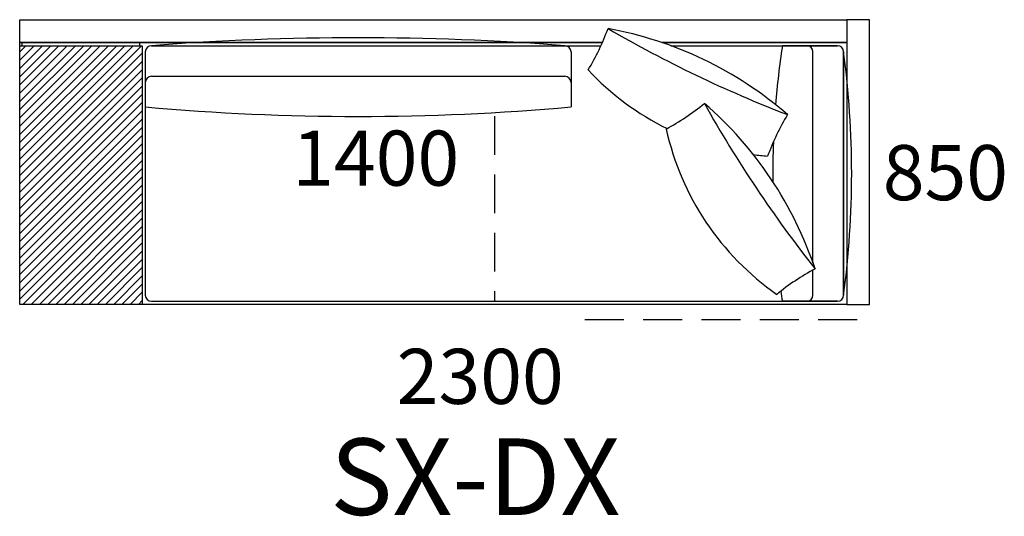
# Model space of a CAD drawing. Units: millimetres. Extents: x -30458 to 183042, y -5974 to 122293.
# Drawn here: x 118814 to 122029, y 94907 to 96529 of the extents above; entities that cross this region are included whole.
import ezdxf

# ---------------------------------------------------------------- set-up
doc = ezdxf.new("R2010")
doc.units = ezdxf.units.MM
doc.linetypes.add('DASHED', pattern=[19.05, 12.7, -6.35])

msp = doc.modelspace()

# ---------------------------------------------------------------- hatches: boundary and pattern name
h = msp.add_hatch()
h.set_pattern_fill('ANSI31', color=256, scale=6, style=0)
h.set_pattern_definition([(45, (102153.97, 94527.302), (-13.470384, 13.470384), [])])
h.paths.add_polyline_path([(119214.317, 95599.478), (119214.317, 96444.478), (118814.317, 96444.478), (118814.317, 95599.478)])

# ---------------------------------------------------------------- linework, layer by layer
for p, q in [((118814.317, 96454.478), (118814.317, 96529.478)), ((118814.317, 96529.478), (121514.317, 96529.478)), ((121514.317, 96529.478), (121514.317, 96454.478)), ((121589.317, 96529.478), (121514.317, 96529.478)), ((121589.317, 95599.478), (121589.317, 96529.478)), ((118814.317, 95599.478), (118814.317, 96454.478)), ((118814.317, 96454.478), (120716.666, 96454.478)), ((120716.666, 96454.478), (118814.317, 96454.478)), ((118814.317, 95599.478), (118814.317, 96444.478)), ((118814.317, 96444.478), (119214.317, 96444.478)), ((118814.317, 95599.478), (118814.317, 96444.478)), ((119206.817, 96454.478), (118821.817, 96454.478)), ((118821.817, 96454.478), (118821.817, 96444.478)), ((118881.817, 96454.478), (118821.817, 96454.478)), ((119206.817, 96444.478), (119206.817, 96454.478)), ((119214.317, 96444.478), (119214.317, 95599.478)), ((119244.317, 96444.478), (120712.182, 96444.478)), ((119244.317, 96444.478), (120614.317, 96444.478)), ((119244.317, 96444.478), (120594.317, 96444.478)), ((119244.317, 96444.478), (120594.317, 96444.478)), ((121514.317, 96454.478), (120911.942, 96454.478)), ((120911.942, 96454.478), (121514.317, 96454.478)), ((120940.151, 96444.478), (121484.317, 96444.478)), ((121484.317, 96444.478), (121304.317, 96444.478)), ((121506.817, 96454.478), (121446.817, 96454.478)), ((121514.317, 96454.478), (121514.317, 95599.478)), ((121514.317, 96444.478), (121514.317, 95599.478)), ((119224.317, 96424.478), (119224.317, 95629.478)), ((119224.317, 96424.478), (119224.317, 96244.478)), ((120614.317, 96424.478), (120614.317, 96244.478)), ((121404.317, 95735.058), (121404.317, 96424.478)), ((121504.317, 96424.478), (121504.317, 96244.478)), ((121504.317, 96424.478), (121504.317, 95629.478)), ((121504.317, 96424.478), (121504.317, 95629.478)), ((121504.317, 96424.478), (121504.317, 96339.478)), ((121504.317, 95629.478), (121504.317, 96424.478)), ((119244.317, 96344.478), (120594.317, 96344.478)), ((121404.317, 95629.478), (121404.317, 95711.745)), ((119244.317, 95609.478), (121484.317, 95609.478)), ((121484.317, 95609.478), (121304.317, 95609.478)), ((119214.317, 95599.478), (118814.317, 95599.478)), ((121514.317, 95599.478), (118814.317, 95599.478)), ((118889.317, 95599.478), (118814.317, 95599.478)), ((121514.317, 95599.478), (121439.317, 95599.478)), ((121514.317, 95599.478), (121589.317, 95599.478))]:
    msp.add_line(p, q)
at = {"linetype": 'DASHED', "ltscale": 10}
for p, q in [((120364.317, 96214.517), (120364.317, 95609.478)), ((120659.317, 95549.478), (121589.317, 95549.478))]:
    msp.add_line(p, q, dxfattribs=at)
for centre, radius, start, end in [((119919.317, 87671.645), 8798.763, 85.6002125, 94.3997875), ((120003.765, 96768.197), 778.876, 328.837114, 339.888561), ((120515.783, 95292.141), 1227.994, 49.016132, 79.709543), ((122823.957, 100101.665), 4163.214, 239.885505, 248.84017), ((119244.317, 96424.478), 20, 90, 180), ((119244.317, 96424.478), 20, 90, 180), ((119244.317, 96424.478), 20, 90, 180), ((119244.317, 96424.478), 20, 90, 180), ((120594.317, 96424.478), 20, 0, 90), ((120594.317, 96424.478), 20, 0, 90), ((124068.442, 96026.978), 2795.477, 171.410834, 175.388049), ((121384.317, 96424.478), 20, 0, 90), ((121484.317, 96424.478), 20, 0, 90), ((121484.317, 96424.478), 20, 0, 90), ((121484.317, 96424.478), 20, 0, 90), ((121484.317, 96424.478), 20, 0, 90), ((118509.132, 96026.978), 3021.446, 352.44028, 7.55972), ((119244.317, 96324.478), 20, 90, 180), ((120594.317, 96324.478), 20, 0, 90), ((121323.639, 96975.464), 894.092, 223.047713, 243.718503), ((120556.367, 96858.427), 778.876, 298.248976, 309.300423), ((120246.025, 95327.221), 1227.994, 18.427994, 49.121405), ((124680.401, 98292.942), 4163.214, 209.297367, 218.252032), ((119919.317, 104015.813), 7802.35, 264.8895634, 275.1104366), ((121987.642, 95816.1), 778.876, 148.837114, 159.888561), ((121798.047, 96365.217), 894.092, 192.459575, 235.089824), ((124068.442, 96026.978), 2795.477, 177.885834, 180.545736), ((121323.639, 96975.464), 894.092, 262.660318, 265.677962), ((121779.695, 95029.294), 778.876, 118.248976, 129.300423), ((124068.442, 96026.978), 2795.477, 187.904241, 188.589166), ((119244.317, 95629.478), 20, 180, 270), ((121384.317, 95629.478), 20, 270, 0), ((121484.317, 95629.478), 20, 270, 0), ((121484.317, 95629.478), 20, 270, 0), ((121484.317, 95629.478), 20, 270, 0), ((121484.317, 95629.478), 20, 270, 0)]:
    msp.add_arc(centre, radius, start, end)

# ---------------------------------------------------------------- texts
at = {"attachment_point": 1}
for s, insert, char_height, width in [('{1400}', (119704.096, 96167.195), 180, 34020.34332), ('{850}', (121632.081, 96119.761), 180, 34020.34332), ('{2300 }', (120045.294, 95454.167), 180, 34020.34332), ('{SX-DX\\P}', (119828.056, 95161.34), 250, 220099.35183)]:
    msp.add_mtext(s, dxfattribs=dict(at, insert=insert, char_height=char_height, width=width))

doc.saveas('drawing.dxf')
